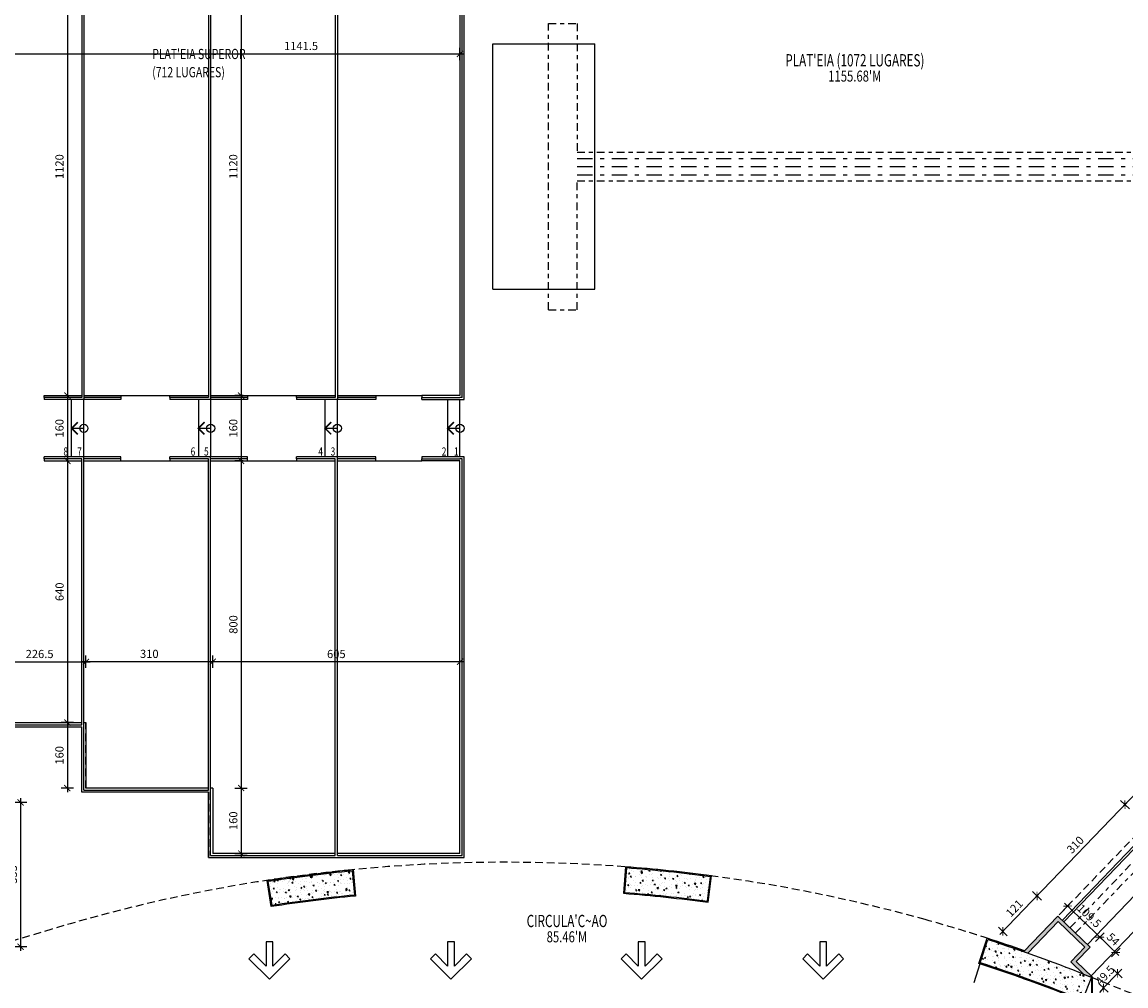
# Model space of a CAD drawing. Units: centimetres. Extents: x -228 to 101, y -84 to 53.
# Drawn here: x 15 to 42, y -49 to -26 of the extents above; entities that cross this region are included whole.
import ezdxf
from ezdxf.enums import TextEntityAlignment as Align

# ---------------------------------------------------------------- set-up
doc = ezdxf.new("R2010")
doc.units = ezdxf.units.CM
doc.header["$LTSCALE"] = 0.75
doc.header["$MEASUREMENT"] = 0
doc.header["$PDMODE"] = 2
for name, pattern in [('DASHDOT', [1, 0.5, -0.25, 0, -0.25]), ('DASHDOT2', [0.5, 0.25, -0.125, 0, -0.125]), ('HIDDEN', [0.375, 0.25, -0.125])]:
    doc.linetypes.add(name, pattern=pattern)
doc.layers.get('0').update_dxf_attribs({"color": 120, "linetype": 'CONTINUOUS'})
doc.layers.get('DEFPOINTS').update_dxf_attribs({"linetype": 'CONTINUOUS'})
for name, color, linetype in [('ACOT', 7, 'CONTINUOUS'), ('ACOT - OBRA', 1, 'CONTINUOUS'), ('AESCDEG', 9, 'CONTINUOUS'), ('AESCSET', 4, 'CONTINUOUS'), ('AESQGUA', 5, 'CONTINUOUS'), ('AHACCONCR', 7, 'CONTINUOUS'), ('AHACGES', 254, 'CONTINUOUS'), ('AIARCDUTO-INF', 7, 'DASHDOT'), ('AMOBFIXO', 3, 'CONTINUOUS'), ('APARALV', 1, 'CONTINUOUS'), ('APARBAI', 2, 'CONTINUOUS'), ('APARCON', 6, 'CONTINUOUS'), ('APARGES', 11, 'CONTINUOUS'), ('APARREV', 4, 'CONTINUOUS'), ('APARREV-INF', 4, 'CONTINUOUS'), ('APISOJUNTA', 8, 'CONTINUOUS'), ('APISOPLAT0', 4, 'CONTINUOUS'), ('APROJINF', 4, 'DASHDOT2'), ('APROJPARCURV', 4, 'HIDDEN'), ('APROJSUP', 7, 'HIDDEN'), ('APROSUP', 7, 'HIDDEN'), ('ASIMACE', 3, 'CONTINUOUS'), ('ASIMSET', 4, 'CONTINUOUS'), ('ATEXARE', 7, 'CONTINUOUS'), ('ATEXCOM', 2, 'CONTINUOUS'), ('ATEXESC', 7, 'CONTINUOUS'), ('ATEXNCOMP', 3, 'CONTINUOUS'), ('ATEXT', 2, 'CONTINUOUS')]:
    doc.layers.add(name, color=color, linetype=linetype)
doc.styles.add('GEOCAD', font='geocad.shx', dxfattribs={"width": 0.75, "bigfont": '1alf.shx'})
doc.dimstyles.new('DIM-cm100', dxfattribs={"dimtxt": 0.2, "dimasz": 0.15, "dimexe": 0.15, "dimexo": 0.1, "dimgap": 0.09, "dimtad": 1, "dimdec": 1, "dimlfac": 100, "dimrnd": 0.5, "dimzin": 12, "dimdsep": 46, "dimtxsty": 'GEOCAD', "dimblk1": 'ARCHTICK', "dimblk2": 'ARCHTICK', "dimsah": 1, "dimcen": 0.09, "dimdle": 0.1, "dimclrd": 4, "dimclre": 4, "dimclrt": 256, "dimadec": 0, "dimazin": 3, "dimtfac": 1, "dimtdec": 1, "dimtix": 1, "dimtmove": 2, "dimatfit": 2, "dimldrblk": 'ARCHTICK', "dimfxl": 0, "dimtolj": 1, "dimtzin": 12, "dimarcsym": 0})
doc.dimstyles.new('DIM-cm100_OBRA', dxfattribs={"dimtxt": 0.2, "dimasz": 0.15, "dimexe": 0.15, "dimexo": 0.1, "dimgap": 0.09, "dimtad": 1, "dimdec": 1, "dimlfac": 100, "dimrnd": 0.5, "dimzin": 12, "dimdsep": 46, "dimtxsty": 'GEOCAD', "dimblk1": 'ARCHTICK', "dimblk2": 'ARCHTICK', "dimsah": 1, "dimcen": 0.09, "dimdle": 0.1, "dimclrd": 2, "dimclre": 2, "dimclrt": 2, "dimadec": 0, "dimazin": 3, "dimtfac": 1, "dimtdec": 1, "dimtix": 1, "dimtmove": 2, "dimatfit": 2, "dimldrblk": 'ARCHTICK', "dimfxl": 0, "dimtolj": 1, "dimtzin": 12, "dimarcsym": 0})
pattern_1 = [(140, (7.9875, -13.91552), (0.0251009, 0.2869041), [0.03, -0.33]), (85, (7.9875, -13.91552), (-0.3008769, -0.0555005), [0.024, -0.264]), (190.4514, (7.9896, -13.8916), (-0.2757758, 0.2314038), [0.025496, -0.2804568]), (136.1842, (7.9075, -13.91552), (0.0662076, 0.4268964), [0.045, -0.495]), (186.6356, (7.913, -13.87994), (-0.389647, 0.373865), [0.038244, -0.4206852]), (81.1842, (7.9075, -13.9155), (-0.3896474, 0.3738648), [0.036, -0.396]), (111, (7.9275, -13.87552), (0.1610476, 0.2387628), [0.03, -0.33]), (56, (7.9275, -13.87552), (-0.29006, 0.0973261), [0.024, -0.264]), (161.4514, (7.94092, -13.85562), (-0.1290122, 0.336089), [0.025496, -0.2804568]), (127.5, (7.9875, -13.91552), (-0.13315754, 0.00486394), [0, -0.2608, 0, -0.268, 0, -0.265]), (97.5, (7.9875, -13.91552), (-0.1577647, 0.1052278), [0, -0.1528, 0, -0.2548, 0, -0.101]), (57.5, (7.9875, -14.00472), (0.00902195, 0.21352897), [0, -0.1, 0, -0.312, 0, -0.414]), (47.5, (7.9875, -14.04472), (-0.040042, 0.2332745), [0, -0.13, 0, -0.2072, 0, -0.294])]

# ---------------------------------------------------------------- blocks, each defined once
blk = doc.blocks.new('nomecom3')
at = {"layer": 'ATEXARE', "style": 'GEOCAD', "width": 0.75}
blk.add_attdef('(AREA)', text='', height=0.0018, dxfattribs=at).set_placement((-0.00002, -0.00248), align=Align.CENTER)
at = {"layer": 'ATEXARE', "style": 'GEOCAD', "width": 0.75, "flags": 1}
blk.add_attdef('TIPO', text='', height=0.001, dxfattribs=at).set_placement((-0.00002, -0.00456), align=Align.CENTER)
at = {"layer": 'ATEXARE', "style": 'GEOCAD', "flags": 1}
blk.add_attdef('HANDLE', text='', height=0.001, dxfattribs=at).set_placement((-0.00002, -0.00612), align=Align.CENTER)
at = {"layer": 'ATEXCOM', "style": 'GEOCAD', "width": 0.7}
blk.add_attdef('%%UNOME', text='', height=0.002, dxfattribs=at).set_placement((0, 0), align=Align.CENTER)
at = {"layer": 'ATEXNCOMP', "style": 'GEOCAD', "width": 0.75, "flags": 1}
blk.add_attdef('NUMERO', text='', height=0.002, dxfattribs=at).set_placement((-0.00002, -0.00298), align=Align.CENTER)
blk = doc.blocks.new('Simb54')
at = {"const_width": 0.0004}
blk.add_lwpolyline([(-0.0015, -0.0015), (0, 0), (-0.0015, 0.0015)], dxfattribs=at)
blk = doc.blocks.new('SIM53')
blk.add_circle((0, 0), 0.001)
blk = doc.blocks.new('_ARCHTICK')
at = {"color": 0, "linetype": 'ByBlock', "const_width": 0.15}
blk.add_lwpolyline([(-0.5, -0.5), (0.5, 0.5)], dxfattribs=at)
blk = doc.blocks.new('*D194')
at = {"layer": 'ACOT', "color": 4, "lineweight": -2}
for p, q in [((44.894, -42.221), (42.347, -44.867)), ((44.933, -42.397), (44.717, -42.189)), ((42.524, -44.899), (42.308, -44.691))]:
    blk.add_line(p, q, dxfattribs=at)
at = {"layer": 'DEFPOINTS', "color": 0}
for p in [(45.56, -43.001), (42.416, -44.795), (42.928, -45.288)]:
    blk.add_point(p, dxfattribs=at)
at = {"layer": 'ACOT', "color": 4, "lineweight": -2, "xscale": 0.15, "yscale": 0.15, "zscale": 0.15}
for p, rotation in [((44.825, -42.293), 46.08341345215175), ((42.416, -44.795), 226.0834134521517)]:
    blk.add_blockref('_ARCHTICK', p, dxfattribs=dict(at, rotation=rotation))
at = {"layer": 'ACOT', "insert": (43.48, -43.408), "char_height": 0.2, "attachment_point": 5, "rotation": 46.0834, "style": 'GEOCAD'}
blk.add_mtext('\\A1;347.5', dxfattribs=at)
blk = doc.blocks.new('*D195')
at = {"layer": 'ACOT', "color": 4, "lineweight": -2}
for p, q in [((42.485, -44.723), (40.197, -47.1)), ((42.524, -44.899), (42.308, -44.691)), ((40.374, -47.132), (40.158, -46.924))]:
    blk.add_line(p, q, dxfattribs=at)
at = {"layer": 'DEFPOINTS', "color": 0}
for p in [(42.928, -45.288), (40.266, -47.028), (40.778, -47.521)]:
    blk.add_point(p, dxfattribs=at)
at = {"layer": 'ACOT', "color": 4, "lineweight": -2, "xscale": 0.15, "yscale": 0.15, "zscale": 0.15}
for p, rotation in [((42.416, -44.795), 46.08341345215175), ((40.266, -47.028), 226.0834134521517)]:
    blk.add_blockref('_ARCHTICK', p, dxfattribs=dict(at, rotation=rotation))
at = {"layer": 'ACOT', "insert": (41.202, -45.778), "char_height": 0.2, "attachment_point": 5, "rotation": 46.0834, "style": 'GEOCAD'}
blk.add_mtext('\\A1;310', dxfattribs=at)
blk = doc.blocks.new('*D200')
at = {"layer": 'ACOT', "color": 4, "lineweight": -2}
for p, q in [((40.908, -47.385), (41.117, -47.169)), ((40.94, -47.208), (41.873, -48.106)), ((41.697, -48.145), (41.905, -47.929))]:
    blk.add_line(p, q, dxfattribs=at)
at = {"layer": 'DEFPOINTS', "color": 0}
for p in [(40.778, -47.521), (41.801, -48.037), (41.567, -48.28)]:
    blk.add_point(p, dxfattribs=at)
at = {"layer": 'ACOT', "color": 4, "lineweight": -2, "xscale": 0.15, "yscale": 0.15, "zscale": 0.15}
for p, rotation in [((41.013, -47.277), 136.0814755613195), ((41.801, -48.037), 316.0814755613195)]:
    blk.add_blockref('_ARCHTICK', p, dxfattribs=dict(at, rotation=rotation))
at = {"layer": 'ACOT', "insert": (41.541, -47.518), "char_height": 0.2, "attachment_point": 5, "rotation": 316.0815, "style": 'GEOCAD'}
blk.add_mtext('\\A1;109.5', dxfattribs=at)
blk = doc.blocks.new('*D481')
at = {"layer": 'ACOT - OBRA', "color": 2, "lineweight": -2}
for p, q in [((40.335, -46.956), (39.358, -47.97)), ((40.374, -47.132), (40.158, -46.924)), ((39.536, -48.002), (39.32, -47.794))]:
    blk.add_line(p, q, dxfattribs=at)
at = {"layer": 'DEFPOINTS', "color": 0}
for p in [(40.778, -47.521), (39.428, -47.898), (39.94, -48.391)]:
    blk.add_point(p, dxfattribs=at)
at = {"layer": 'ACOT - OBRA', "color": 2, "lineweight": -2, "xscale": 0.15, "yscale": 0.15, "zscale": 0.15}
for p, rotation in [((40.266, -47.028), 46.08341345215175), ((39.428, -47.898), 226.0834134521517)]:
    blk.add_blockref('_ARCHTICK', p, dxfattribs=dict(at, rotation=rotation))
at = {"layer": 'ACOT - OBRA', "color": 2, "insert": (39.71, -47.331), "char_height": 0.2, "attachment_point": 5, "rotation": 46.0834, "style": 'GEOCAD'}
blk.add_mtext('\\A1;121', dxfattribs=at)
blk = doc.blocks.new('*D482')
at = {"layer": 'ACOT - OBRA', "color": 2, "lineweight": -2}
for p, q in [((41.697, -48.145), (41.905, -47.929)), ((41.729, -47.967), (42.264, -48.482)), ((42.088, -48.521), (42.296, -48.305))]:
    blk.add_line(p, q, dxfattribs=at)
at = {"layer": 'DEFPOINTS', "color": 0}
for p in [(41.567, -48.28), (42.192, -48.413), (41.615, -49.012)]:
    blk.add_point(p, dxfattribs=at)
at = {"layer": 'ACOT - OBRA', "color": 2, "lineweight": -2, "xscale": 0.15, "yscale": 0.15, "zscale": 0.15}
for p, rotation in [((41.801, -48.037), 136.0814755613194), ((42.192, -48.413), 316.0814755613194)]:
    blk.add_blockref('_ARCHTICK', p, dxfattribs=dict(at, rotation=rotation))
at = {"layer": 'ACOT - OBRA', "color": 2, "insert": (42.128, -48.088), "char_height": 0.2, "attachment_point": 5, "rotation": 316.0815, "style": 'GEOCAD'}
blk.add_mtext('\\A1;54', dxfattribs=at)
blk = doc.blocks.new('*D483')
at = {"layer": 'ACOT - OBRA', "color": 2, "lineweight": -2}
for p, q in [((42.128, -48.821), (42.344, -49.029)), ((42.236, -48.925), (42.34, -48.817)), ((41.894, -49.28), (42.236, -48.925)), ((41.786, -49.176), (42.002, -49.384)), ((41.894, -49.28), (41.79, -49.388))]:
    blk.add_line(p, q, dxfattribs=at)
at = {"layer": 'DEFPOINTS', "color": 0}
for p in [(41.567, -48.28), (41.225, -48.636), (42.236, -48.925)]:
    blk.add_point(p, dxfattribs=at)
at = {"layer": 'ACOT - OBRA', "color": 2, "lineweight": -2, "xscale": 0.15, "yscale": 0.15, "zscale": 0.15}
for p, rotation in [((42.236, -48.925), 226.0834134521555), ((41.894, -49.28), 46.08341345215545)]:
    blk.add_blockref('_ARCHTICK', p, dxfattribs=dict(at, rotation=rotation))
at = {"layer": 'ACOT - OBRA', "color": 2, "insert": (41.928, -48.971), "char_height": 0.2, "attachment_point": 5, "rotation": 46.0834, "style": 'GEOCAD'}
blk.add_mtext('\\A1;49.5', dxfattribs=at)
blk = doc.blocks.new('*D488')
at = {"layer": 'ACOT - OBRA', "color": 2, "lineweight": -2}
for p, q in [((15.251, -44.739), (15.551, -44.739)), ((15.401, -44.639), (15.401, -48.369)), ((15.251, -48.269), (15.551, -48.269))]:
    blk.add_line(p, q, dxfattribs=at)
at = {"layer": 'DEFPOINTS', "color": 0}
for p in [(14.735, -44.739), (14.75, -48.269), (15.401, -48.269)]:
    blk.add_point(p, dxfattribs=at)
at = {"layer": 'ACOT - OBRA', "color": 2, "lineweight": -2, "xscale": 0.15, "yscale": 0.15, "zscale": 0.15}
for p, rotation in [((15.401, -44.739), 90), ((15.401, -48.269), 270)]:
    blk.add_blockref('_ARCHTICK', p, dxfattribs=dict(at, rotation=rotation))
at = {"layer": 'ACOT - OBRA', "color": 2, "insert": (15.211, -46.504), "char_height": 0.2, "attachment_point": 5, "rotation": 90, "style": 'GEOCAD'}
blk.add_mtext('\\A1;353', dxfattribs=at)
blk = doc.blocks.new('SIM34')
blk.add_lwpolyline([(-0.00917, 0.00083), (-0.00319, 0.00083), (-0.00618, 0.00382), (-0.005, 0.005), (0, 0), (-0.005, -0.005), (-0.00618, -0.00382), (-0.00319, -0.00083), (-0.00917, -0.00083)], close=True)
blk = doc.blocks.new('*D942')
at = {"layer": 'ACOT - OBRA', "color": 2, "lineweight": -2}
for p, q in [((38.868, -49.849), (38.868, -50.149)), ((41.375, -49.849), (41.375, -50.149)), ((38.768, -49.999), (41.475, -49.999))]:
    blk.add_line(p, q, dxfattribs=at)
at = {"layer": 'DEFPOINTS', "color": 0}
for p in [(38.868, -48.689), (41.375, -49.574), (41.375, -49.999)]:
    blk.add_point(p, dxfattribs=at)
at = {"layer": 'ACOT - OBRA', "color": 2, "lineweight": -2, "xscale": 0.15, "yscale": 0.15, "zscale": 0.15, "rotation": 180}
blk.add_blockref('_ARCHTICK', (38.868, -49.999), dxfattribs=at)
at = {"layer": 'ACOT - OBRA', "color": 2, "lineweight": -2, "xscale": 0.15, "yscale": 0.15, "zscale": 0.15}
blk.add_blockref('_ARCHTICK', (41.375, -49.999), dxfattribs=at)
at = {"layer": 'ACOT - OBRA', "color": 2, "insert": (40.121, -49.809), "char_height": 0.2, "attachment_point": 5, "style": 'GEOCAD'}
blk.add_mtext('\\A1;250.5', dxfattribs=at)
blk = doc.blocks.new('*D1061')
at = {"layer": 'ACOT - OBRA', "color": 2, "lineweight": -2}
for p, q in [((16.545, -23.49), (16.545, -34.89)), ((16.395, -23.59), (16.695, -23.59)), ((16.395, -34.79), (16.695, -34.79))]:
    blk.add_line(p, q, dxfattribs=at)
at = {"layer": 'DEFPOINTS', "color": 0}
for p in [(15.978, -23.59), (15.978, -34.79), (16.545, -34.79)]:
    blk.add_point(p, dxfattribs=at)
at = {"layer": 'ACOT - OBRA', "color": 2, "lineweight": -2, "xscale": 0.15, "yscale": 0.15, "zscale": 0.15}
for p, rotation in [((16.545, -23.59), 90), ((16.545, -34.79), 270)]:
    blk.add_blockref('_ARCHTICK', p, dxfattribs=dict(at, rotation=rotation))
at = {"layer": 'ACOT - OBRA', "color": 2, "insert": (16.352, -29.19), "char_height": 0.2, "attachment_point": 5, "rotation": 90, "style": 'GEOCAD'}
blk.add_mtext('\\A1;1120', dxfattribs=at)
blk = doc.blocks.new('*D1062')
at = {"layer": 'ACOT - OBRA', "color": 2, "lineweight": -2}
for p, q in [((16.395, -34.79), (16.695, -34.79)), ((16.545, -34.69), (16.545, -36.49)), ((16.395, -36.39), (16.695, -36.39))]:
    blk.add_line(p, q, dxfattribs=at)
at = {"layer": 'DEFPOINTS', "color": 0}
for p in [(15.978, -34.79), (15.978, -36.39), (16.545, -36.39)]:
    blk.add_point(p, dxfattribs=at)
at = {"layer": 'ACOT - OBRA', "color": 2, "lineweight": -2, "xscale": 0.15, "yscale": 0.15, "zscale": 0.15}
for p, rotation in [((16.545, -34.79), 90), ((16.545, -36.39), 270)]:
    blk.add_blockref('_ARCHTICK', p, dxfattribs=dict(at, rotation=rotation))
at = {"layer": 'ACOT - OBRA', "color": 2, "insert": (16.352, -35.59), "char_height": 0.2, "attachment_point": 5, "rotation": 90, "style": 'GEOCAD'}
blk.add_mtext('\\A1;160', dxfattribs=at)
blk = doc.blocks.new('*D1063')
at = {"layer": 'ACOT - OBRA', "color": 2, "lineweight": -2}
for p, q in [((16.395, -36.39), (16.695, -36.39)), ((16.545, -36.29), (16.545, -42.89)), ((16.695, -42.79), (16.395, -42.79))]:
    blk.add_line(p, q, dxfattribs=at)
at = {"layer": 'DEFPOINTS', "color": 0}
for p in [(15.978, -36.39), (16.545, -42.79), (17, -42.79)]:
    blk.add_point(p, dxfattribs=at)
at = {"layer": 'ACOT - OBRA', "color": 2, "lineweight": -2, "xscale": 0.15, "yscale": 0.15, "zscale": 0.15}
for p, rotation in [((16.545, -36.39), 90), ((16.545, -42.79), 270)]:
    blk.add_blockref('_ARCHTICK', p, dxfattribs=dict(at, rotation=rotation))
at = {"layer": 'ACOT - OBRA', "color": 2, "insert": (16.355, -39.59), "char_height": 0.2, "attachment_point": 5, "rotation": 90, "style": 'GEOCAD'}
blk.add_mtext('\\A1;640', dxfattribs=at)
blk = doc.blocks.new('*D1064')
at = {"layer": 'ACOT - OBRA', "color": 2, "lineweight": -2}
for p, q in [((16.695, -42.79), (16.395, -42.79)), ((16.545, -42.69), (16.545, -44.49)), ((16.695, -44.39), (16.395, -44.39))]:
    blk.add_line(p, q, dxfattribs=at)
at = {"layer": 'DEFPOINTS', "color": 0}
for p in [(17, -42.79), (16.545, -44.39), (17, -44.39)]:
    blk.add_point(p, dxfattribs=at)
at = {"layer": 'ACOT - OBRA', "color": 2, "lineweight": -2, "xscale": 0.15, "yscale": 0.15, "zscale": 0.15}
for p, rotation in [((16.545, -42.79), 90), ((16.545, -44.39), 270)]:
    blk.add_blockref('_ARCHTICK', p, dxfattribs=dict(at, rotation=rotation))
at = {"layer": 'ACOT - OBRA', "color": 2, "insert": (16.352, -43.59), "char_height": 0.2, "attachment_point": 5, "rotation": 90, "style": 'GEOCAD'}
blk.add_mtext('\\A1;160', dxfattribs=at)
blk = doc.blocks.new('*D1067')
at = {"layer": 'ACOT - OBRA', "color": 4, "lineweight": -2}
for p, q in [((20.796, -23.49), (20.796, -34.89)), ((20.85, -23.59), (20.646, -23.59)), ((20.85, -34.79), (20.646, -34.79))]:
    blk.add_line(p, q, dxfattribs=at)
at = {"layer": 'DEFPOINTS', "color": 0}
for p in [(20.95, -23.59), (20.796, -34.79), (20.95, -34.79)]:
    blk.add_point(p, dxfattribs=at)
at = {"layer": 'ACOT - OBRA', "color": 4, "lineweight": -2, "xscale": 0.15, "yscale": 0.15, "zscale": 0.15}
for p, rotation in [((20.796, -23.59), 90), ((20.796, -34.79), 270)]:
    blk.add_blockref('_ARCHTICK', p, dxfattribs=dict(at, rotation=rotation))
at = {"layer": 'ACOT - OBRA', "insert": (20.604, -29.19), "char_height": 0.2, "attachment_point": 5, "rotation": 90, "style": 'GEOCAD'}
blk.add_mtext('\\A1;1120', dxfattribs=at)
blk = doc.blocks.new('*D1068')
at = {"layer": 'ACOT - OBRA', "color": 2, "lineweight": -2}
for p, q in [((20.85, -34.79), (20.646, -34.79)), ((20.796, -34.69), (20.796, -36.49)), ((20.85, -36.39), (20.646, -36.39))]:
    blk.add_line(p, q, dxfattribs=at)
at = {"layer": 'DEFPOINTS', "color": 0}
for p in [(20.95, -34.79), (20.796, -36.39), (20.95, -36.39)]:
    blk.add_point(p, dxfattribs=at)
at = {"layer": 'ACOT - OBRA', "color": 2, "lineweight": -2, "xscale": 0.15, "yscale": 0.15, "zscale": 0.15}
for p, rotation in [((20.796, -34.79), 90), ((20.796, -36.39), 270)]:
    blk.add_blockref('_ARCHTICK', p, dxfattribs=dict(at, rotation=rotation))
at = {"layer": 'ACOT - OBRA', "color": 2, "insert": (20.604, -35.59), "char_height": 0.2, "attachment_point": 5, "rotation": 90, "style": 'GEOCAD'}
blk.add_mtext('\\A1;160', dxfattribs=at)
blk = doc.blocks.new('*D1069')
at = {"layer": 'ACOT - OBRA', "color": 2, "lineweight": -2}
for p, q in [((20.85, -36.39), (20.646, -36.39)), ((20.796, -36.29), (20.796, -44.49)), ((20.646, -44.39), (20.946, -44.39))]:
    blk.add_line(p, q, dxfattribs=at)
at = {"layer": 'DEFPOINTS', "color": 0}
for p in [(20.95, -36.39), (20.1, -44.39), (20.796, -44.39)]:
    blk.add_point(p, dxfattribs=at)
at = {"layer": 'ACOT - OBRA', "color": 2, "lineweight": -2, "xscale": 0.15, "yscale": 0.15, "zscale": 0.15}
for p, rotation in [((20.796, -36.39), 90), ((20.796, -44.39), 270)]:
    blk.add_blockref('_ARCHTICK', p, dxfattribs=dict(at, rotation=rotation))
at = {"layer": 'ACOT - OBRA', "color": 2, "insert": (20.606, -40.39), "char_height": 0.2, "attachment_point": 5, "rotation": 90, "style": 'GEOCAD'}
blk.add_mtext('\\A1;800', dxfattribs=at)
blk = doc.blocks.new('*D1070')
at = {"layer": 'ACOT - OBRA', "color": 2, "lineweight": -2}
for p, q in [((20.646, -44.39), (20.946, -44.39)), ((20.796, -44.29), (20.796, -46.09)), ((20.646, -45.99), (20.946, -45.99))]:
    blk.add_line(p, q, dxfattribs=at)
at = {"layer": 'DEFPOINTS', "color": 0}
for p in [(20.1, -44.39), (20.1, -45.99), (20.796, -45.99)]:
    blk.add_point(p, dxfattribs=at)
at = {"layer": 'ACOT - OBRA', "color": 2, "lineweight": -2, "xscale": 0.15, "yscale": 0.15, "zscale": 0.15}
for p, rotation in [((20.796, -44.39), 90), ((20.796, -45.99), 270)]:
    blk.add_blockref('_ARCHTICK', p, dxfattribs=dict(at, rotation=rotation))
at = {"layer": 'ACOT - OBRA', "color": 2, "insert": (20.604, -45.19), "char_height": 0.2, "attachment_point": 5, "rotation": 90, "style": 'GEOCAD'}
blk.add_mtext('\\A1;160', dxfattribs=at)
blk = doc.blocks.new('*D1071')
at = {"layer": 'ACOT - OBRA', "color": 2, "lineweight": -2}
for p, q in [((26.25, -41.301), (20, -41.301)), ((20.1, -41.451), (20.1, -41.151)), ((26.15, -41.451), (26.15, -41.151))]:
    blk.add_line(p, q, dxfattribs=at)
at = {"layer": 'DEFPOINTS', "color": 0}
for p in [(20.1, -41.301), (20.1, -45.99), (26.15, -45.99)]:
    blk.add_point(p, dxfattribs=at)
at = {"layer": 'ACOT - OBRA', "color": 2, "lineweight": -2, "xscale": 0.15, "yscale": 0.15, "zscale": 0.15, "rotation": 180}
blk.add_blockref('_ARCHTICK', (20.1, -41.301), dxfattribs=at)
at = {"layer": 'ACOT - OBRA', "color": 2, "lineweight": -2, "xscale": 0.15, "yscale": 0.15, "zscale": 0.15}
blk.add_blockref('_ARCHTICK', (26.15, -41.301), dxfattribs=at)
at = {"layer": 'ACOT - OBRA', "color": 2, "insert": (23.125, -41.111), "char_height": 0.2, "attachment_point": 5, "style": 'GEOCAD'}
blk.add_mtext('\\A1;605', dxfattribs=at)
blk = doc.blocks.new('*D1072')
at = {"layer": 'ACOT - OBRA', "color": 2, "lineweight": -2}
for p, q in [((20.2, -41.301), (16.9, -41.301)), ((17, -41.451), (17, -41.151)), ((20.1, -41.451), (20.1, -41.151))]:
    blk.add_line(p, q, dxfattribs=at)
at = {"layer": 'DEFPOINTS', "color": 0}
for p in [(17, -41.301), (17, -44.39), (20.1, -44.39)]:
    blk.add_point(p, dxfattribs=at)
at = {"layer": 'ACOT - OBRA', "color": 2, "lineweight": -2, "xscale": 0.15, "yscale": 0.15, "zscale": 0.15, "rotation": 180}
blk.add_blockref('_ARCHTICK', (17, -41.301), dxfattribs=at)
at = {"layer": 'ACOT - OBRA', "color": 2, "lineweight": -2, "xscale": 0.15, "yscale": 0.15, "zscale": 0.15}
blk.add_blockref('_ARCHTICK', (20.1, -41.301), dxfattribs=at)
at = {"layer": 'ACOT - OBRA', "color": 2, "insert": (18.55, -41.108), "char_height": 0.2, "attachment_point": 5, "style": 'GEOCAD'}
blk.add_mtext('\\A1;310', dxfattribs=at)
blk = doc.blocks.new('*D1073')
at = {"layer": 'ACOT - OBRA', "color": 2, "lineweight": -2}
for p, q in [((14.635, -41.301), (17.1, -41.301)), ((14.735, -41.451), (14.735, -41.151)), ((17, -41.451), (17, -41.151))]:
    blk.add_line(p, q, dxfattribs=at)
at = {"layer": 'DEFPOINTS', "color": 0}
for p in [(17, -41.301), (17, -42.79), (14.735, -42.979)]:
    blk.add_point(p, dxfattribs=at)
at = {"layer": 'ACOT - OBRA', "color": 2, "lineweight": -2, "xscale": 0.15, "yscale": 0.15, "zscale": 0.15, "rotation": 180}
blk.add_blockref('_ARCHTICK', (14.735, -41.301), dxfattribs=at)
at = {"layer": 'ACOT - OBRA', "color": 2, "lineweight": -2, "xscale": 0.15, "yscale": 0.15, "zscale": 0.15}
blk.add_blockref('_ARCHTICK', (17, -41.301), dxfattribs=at)
at = {"layer": 'ACOT - OBRA', "color": 2, "insert": (15.867, -41.111), "char_height": 0.2, "attachment_point": 5, "style": 'GEOCAD'}
blk.add_mtext('\\A1;226.5', dxfattribs=at)
blk = doc.blocks.new('*D1075')
at = {"layer": 'ACOT - OBRA', "color": 2, "lineweight": -2}
for p, q in [((14.635, -26.433), (26.25, -26.433)), ((14.735, -26.583), (14.735, -26.283)), ((26.15, -26.583), (26.15, -26.283))]:
    blk.add_line(p, q, dxfattribs=at)
at = {"layer": 'DEFPOINTS', "color": 0}
for p in [(26.15, -26.433), (26.15, -27.106), (14.735, -27.32)]:
    blk.add_point(p, dxfattribs=at)
at = {"layer": 'ACOT - OBRA', "color": 2, "lineweight": -2, "xscale": 0.15, "yscale": 0.15, "zscale": 0.15, "rotation": 180}
blk.add_blockref('_ARCHTICK', (14.735, -26.433), dxfattribs=at)
at = {"layer": 'ACOT - OBRA', "color": 2, "lineweight": -2, "xscale": 0.15, "yscale": 0.15, "zscale": 0.15}
blk.add_blockref('_ARCHTICK', (26.15, -26.433), dxfattribs=at)
at = {"layer": 'ACOT - OBRA', "color": 2, "insert": (22.262, -26.24), "char_height": 0.2, "attachment_point": 5, "style": 'GEOCAD'}
blk.add_mtext('\\A1;1141.5', dxfattribs=at)

msp = doc.modelspace()

# ---------------------------------------------------------------- hatches: boundary and pattern name
at = {"layer": 'AHACCONCR'}
h = msp.add_hatch(dxfattribs=at)
h.set_pattern_fill('AR-CONC', color=256, scale=0.04, angle=450, style=0)
h.set_pattern_definition(pattern_1)
edge = h.paths.add_edge_path()
edge.add_line((23.5161, -46.4112), (23.5679, -47.009))
edge.add_arc((27.2658, -84.6424), 37.8147, 455.61188, 458.69078)
edge.add_line((21.5519, -47.2619), (21.4612, -46.6688))
edge.add_arc((27.2749, -84.7154), 38.4882, 455.60448, 458.68788, ccw=False)
h = msp.add_hatch(dxfattribs=at)
h.set_pattern_fill('AR-CONC', color=256, scale=0.04, angle=450, style=0)
h.set_pattern_definition(pattern_1)
edge = h.paths.add_edge_path()
edge.add_line((30.2204, -46.3438), (30.1757, -46.9421))
edge.add_arc((27.2515, -84.5286), 37.7, 442.45722, 445.55146, ccw=False)
edge.add_line((32.2003, -47.1548), (32.2759, -46.5596))
edge.add_arc((27.2515, -84.5286), 38.3, 442.46186, 445.55419)
h = msp.add_hatch(dxfattribs=at)
h.set_pattern_fill('AR-CONC', color=256, scale=0.04, angle=450, style=0)
h.set_pattern_definition(pattern_1)
h.paths.add_polyline_path([(37.395, -52.445), (37.115, -52.445), (37.115, -52.795), (37.395, -52.795)])
h.paths.add_polyline_path([(37.395, -49.42), (37.115, -49.42), (37.115, -49.77), (37.395, -49.77)])
edge = h.paths.add_edge_path()
edge.add_arc((27.2515, -84.5286), 38.3, 427.99793, 432.04179, ccw=False)
edge.add_line((41.6002, -49.0179), (41.375, -49.5741))
edge.add_arc((27.2515, -84.5286), 37.7, 427.99867, 432.0418)
edge.add_line((38.8753, -48.6652), (39.0603, -48.0945))
at = {"layer": 'AHACGES'}
msp.add_hatch(color=256, dxfattribs=at).paths.add_polyline_path([(41.5667, -48.2804), (40.7778, -47.5208), (39.9396, -48.3913, -0.0006814), (40.0381, -48.426), (40.7804, -47.6551), (41.4323, -48.283), (41.0904, -48.6381), (41.4026, -48.9387, -0.0013896), (41.6002, -49.0179), (41.6152, -49.0116), (41.2247, -48.6355)])

# ---------------------------------------------------------------- linework, layer by layer
at = {"layer": 'AESCDEG'}
for p, q in [((22.85, -36.29), (22.85, -34.89)), ((23.15, -36.29), (23.15, -34.89)), ((26.15, -40.374), (26.15, -39.59))]:
    msp.add_line(p, q, dxfattribs=at)
at = {"layer": 'AESCSET'}
for p, q in [((16.65, -35.59), (16.95, -35.59)), ((19.75, -35.59), (20.05, -35.59)), ((22.85, -35.59), (23.15, -35.59)), ((25.85, -35.59), (26.15, -35.59))]:
    msp.add_line(p, q, dxfattribs=at)
at = {"layer": 'AESQGUA'}
for p, q in [((16.95, -23.49), (16.95, -34.89)), ((20.05, -23.49), (20.05, -34.89)), ((23.15, -23.49), (23.15, -34.89)), ((26.25, -34.89), (26.25, -23.49)), ((16.9, -23.54), (16.9, -34.84)), ((20, -23.54), (20, -34.84)), ((23.1, -23.54), (23.1, -34.84)), ((26.2, -34.84), (26.2, -23.54)), ((26.95, -32.19), (26.95, -26.19)), ((26.95, -26.19), (29.45, -26.19)), ((29.45, -32.19), (29.45, -26.19)), ((26.95, -32.19), (29.45, -32.19)), ((26.95, -32.19), (29.45, -32.19)), ((15.9775, -34.84), (15.9775, -34.89)), ((16.9, -34.84), (15.9775, -34.84)), ((17.85, -34.89), (15.9775, -34.89)), ((17.85, -34.84), (16.95, -34.84)), ((17.85, -34.84), (17.85, -34.89)), ((19.05, -34.84), (19.05, -34.89)), ((20, -34.84), (19.05, -34.84)), ((20.95, -34.89), (19.05, -34.89)), ((20.95, -34.84), (20.05, -34.84)), ((20.95, -34.84), (20.95, -34.89)), ((22.15, -34.84), (22.15, -34.89)), ((23.1, -34.84), (22.15, -34.84)), ((24.0875, -34.89), (22.15, -34.89)), ((24.0875, -34.84), (23.15, -34.84)), ((24.0875, -34.84), (24.0875, -34.89)), ((25.2125, -34.84), (26.15, -34.84)), ((25.2125, -34.89), (25.2125, -34.84)), ((25.2125, -34.89), (26.25, -34.89)), ((26.2, -34.84), (26.15, -34.84)), ((17.85, -36.29), (15.9775, -36.29)), ((15.9775, -36.34), (15.9775, -36.29)), ((16.9, -36.34), (15.9775, -36.34)), ((16.9, -42.84), (16.9, -36.34)), ((16.95, -42.84), (16.95, -36.29)), ((17.85, -36.34), (16.95, -36.34)), ((17.85, -36.34), (17.85, -36.29)), ((20.95, -36.29), (19.05, -36.29)), ((19.05, -36.34), (19.05, -36.29)), ((20, -36.34), (19.05, -36.34)), ((20, -44.44), (20, -36.34)), ((20.05, -44.4499), (20.05, -36.29)), ((20.95, -36.34), (20.05, -36.34)), ((20.95, -36.34), (20.95, -36.29)), ((24.0875, -36.29), (22.15, -36.29)), ((22.15, -36.34), (22.15, -36.29)), ((23.1, -36.34), (22.15, -36.34)), ((23.1, -46.04), (23.1, -36.34)), ((23.15, -46.04), (23.15, -36.29)), ((24.0875, -36.34), (23.15, -36.34)), ((24.0875, -36.34), (24.0875, -36.29)), ((25.2125, -36.29), (25.2125, -36.34)), ((25.2125, -36.34), (26.15, -36.34)), ((26.2, -36.34), (26.15, -36.34)), ((26.2, -46.04), (26.2, -36.34)), ((14.75, -42.84), (16.9, -42.84)), ((14.75, -42.89), (16.9, -42.89)), ((16.9, -44.49), (16.9, -42.89)), ((16.95, -44.44), (16.95, -42.84)), ((20, -44.49), (16.9, -44.49)), ((16.95, -44.44), (20, -44.44)), ((20, -46.09), (20, -44.49)), ((20.05, -46.04), (20.05, -44.44)), ((20.05, -46.04), (23.1, -46.04)), ((23.15, -46.04), (26.2, -46.04))]:
    msp.add_line(p, q, dxfattribs=at)
msp.add_lwpolyline([(20, -46.09), (26.25, -46.09), (26.25, -36.29), (25.2125, -36.29)], dxfattribs=at)
at = {"layer": 'AIARCDUTO-INF'}
for p, q in [((29.0122, -28.99), (60.545, -28.99)), ((29.0122, -29.19), (60.545, -29.19)), ((29.0122, -29.39), (60.545, -29.39))]:
    msp.add_line(p, q, dxfattribs=at)
at = {"layer": 'AMOBFIXO'}
for p, q in [((40.9219, -47.6595), (43.0693, -45.4238)), ((41.4988, -48.2137), (43.6463, -45.978)), ((41.5891, -48.9859), (44.3323, -46.1299))]:
    msp.add_line(p, q, dxfattribs=at)
at = {"layer": 'APARALV'}
msp.add_line((41.6002, -49.0179), (41.6002, -49.4341), dxfattribs=at)
at = {"layer": 'APARBAI'}
for p, q in [((26.15, -23.59), (26.15, -34.79)), ((15.9775, -34.84), (15.9775, -34.79)), ((15.9775, -34.79), (16.9, -34.79)), ((16.95, -34.79), (17.85, -34.79)), ((17.85, -34.79), (17.85, -34.84)), ((19.05, -34.84), (19.05, -34.79)), ((19.05, -34.79), (20, -34.79)), ((20.05, -34.79), (20.95, -34.79)), ((20.95, -34.79), (20.95, -34.84)), ((22.15, -34.84), (22.15, -34.79)), ((22.15, -34.79), (23.1, -34.79)), ((23.15, -34.79), (24.0875, -34.79)), ((24.0875, -34.79), (24.0875, -34.84)), ((26.15, -34.79), (25.2125, -34.79)), ((25.2125, -34.79), (25.2125, -34.84)), ((15.9775, -36.34), (15.9775, -36.39)), ((15.9775, -36.39), (16.9, -36.39)), ((16.95, -36.39), (17.85, -36.39)), ((17.85, -36.39), (17.85, -36.34)), ((19.05, -36.34), (19.05, -36.39)), ((19.05, -36.39), (20, -36.39)), ((20.05, -36.39), (20.95, -36.39)), ((20.95, -36.39), (20.95, -36.34)), ((22.15, -36.34), (22.15, -36.39)), ((22.15, -36.39), (23.1, -36.39)), ((23.15, -36.39), (24.0875, -36.39)), ((24.0875, -36.39), (24.0875, -36.34)), ((25.2125, -36.39), (25.2125, -36.34)), ((26.15, -36.39), (25.2125, -36.39)), ((14.75, -42.79), (16.9, -42.79)), ((16.95, -42.79), (17, -42.79)), ((17, -42.79), (17, -44.39)), ((20, -44.39), (17, -44.39)), ((20.1, -44.39), (20.05, -44.39)), ((20.1, -44.39), (20.1, -45.99)), ((23.1, -45.99), (20.1, -45.99)), ((26.15, -45.99), (23.15, -45.99))]:
    msp.add_line(p, q, dxfattribs=at)
msp.add_lwpolyline([(26.15, -45.99), (26.15, -36.39)], dxfattribs=at)
at = {"layer": 'APARCON'}
for points in [[(23.5161, -46.4112), (23.5679, -47.009, 0.013435), (21.5519, -47.2619), (21.4612, -46.6688, -0.0134547), (23.5161, -46.4112, -356.4130648)], [(30.2204, -46.3438), (30.1757, -46.9421, -0.013502), (32.2003, -47.1548), (32.2759, -46.5596, 0.0134937), (30.2204, -46.3438, 356.4130648)]]:
    msp.add_lwpolyline(points, format="xyb", dxfattribs=at)
msp.add_lwpolyline([(39.0603, -48.0945, -0.0176465), (41.6002, -49.0179), (41.375, -49.5741, 0.0176433), (38.8753, -48.6652)], format="xyb", close=True, dxfattribs=at)
at = {"layer": 'APARGES'}
for p, q in [((40.7778, -47.5208), (39.9396, -48.3913)), ((40.7778, -47.5208), (41.5667, -48.2804)), ((40.7804, -47.6551), (40.0381, -48.426)), ((40.7804, -47.6551), (41.4323, -48.283)), ((41.4323, -48.283), (41.0904, -48.6381)), ((41.5667, -48.2804), (41.2247, -48.6355)), ((41.4026, -48.9387), (41.0904, -48.6381)), ((41.6152, -49.0116), (41.2247, -48.6355)), ((41.6152, -49.0116), (41.6002, -49.0179)), ((41.6152, -49.0116), (41.6002, -49.0179))]:
    msp.add_line(p, q, dxfattribs=at)
at = {"layer": 'APARREV'}
for p, q in [((38.8438, -48.6813), (39.0442, -48.063)), ((41.6152, -49.0116), (41.6152, -49.4191))]:
    msp.add_line(p, q, dxfattribs=at)
for points in [[(23.5389, -46.3838), (23.595, -47.0314, 0.0137639), (21.531, -47.2904), (21.4327, -46.6479, -0.0137812)], [(30.1973, -46.3169), (30.1489, -46.9651, -0.0138342), (32.2219, -47.1829), (32.3039, -46.538, 0.0138195)]]:
    msp.add_lwpolyline(points, format="xyb", close=True, dxfattribs=at)
msp.add_lwpolyline([(40.01, -49.0796, 0.008178), (38.8438, -48.6813), (39.0442, -48.063, -0.0093531), (39.9568, -48.3735, -0.0073348)], format="xyb", dxfattribs=at)
for centre, radius, start, end in [((31.2029, -72.6092), 25.7682, 70.14044, 72.28396), ((27.2515, -84.5286), 37.675, 68.0319, 72.07982)]:
    msp.add_arc(centre, radius, start, end, dxfattribs=at)
at = {"layer": 'APARREV-INF', "color": 7, "linetype": 'HIDDEN'}
for p, q in [((17, -44.39), (17, -42.79)), ((20, -44.49), (20, -46.09)), ((20.1, -44.39), (20.1, -45.99))]:
    msp.add_line(p, q, dxfattribs=at)
at = {"layer": 'APISOJUNTA'}
for p, q in [((40.8859, -47.6249), (43.0361, -45.3918)), ((38.8676, -48.689), (38.7166, -49.155)), ((38.8676, -48.689), (38.7166, -49.155))]:
    msp.add_line(p, q, dxfattribs=at)
at = {"layer": 'APISOPLAT0'}
for p, q in [((17.85, -34.79), (19.05, -34.79)), ((20.95, -34.79), (22.15, -34.79)), ((24.0875, -34.79), (25.2125, -34.79)), ((16.65, -36.29), (16.65, -34.89)), ((16.95, -36.29), (16.95, -34.89)), ((19.75, -34.89), (19.75, -36.29)), ((20.05, -34.89), (20.05, -36.29)), ((25.85, -36.29), (25.85, -34.89)), ((26.15, -36.29), (26.15, -34.89)), ((17.85, -36.39), (19.05, -36.39)), ((20.95, -36.39), (22.15, -36.39)), ((24.0875, -36.39), (25.2125, -36.39))]:
    msp.add_line(p, q, dxfattribs=at)
at = {"layer": 'APROJINF'}
for p, q in [((28.3122, -32.69), (28.3122, -25.69)), ((28.3122, -25.69), (29.0122, -25.69)), ((29.0122, -25.69), (29.0122, -28.84)), ((29.0122, -28.84), (60.545, -28.84)), ((29.0122, -29.54), (60.545, -29.54)), ((29.0122, -32.69), (29.0122, -29.54)), ((29.0122, -32.69), (29.0122, -29.54)), ((28.3122, -32.69), (29.0122, -32.69)), ((28.3122, -32.69), (29.0122, -32.69)), ((41.0729, -47.805), (43.2204, -45.5693)), ((41.2062, -47.9333), (43.3537, -45.6976))]:
    msp.add_line(p, q, dxfattribs=at)
at = {"layer": 'APROJPARCURV'}
msp.add_lwpolyline([(41.6002, -49.0179), (73.9339, -62.0135)], dxfattribs=at)
at = {"layer": 'APROJSUP'}
msp.add_lwpolyline([(39.0682, -48.0709, 0.0104705), (37.5327, -47.6084, 0.0926569), (23.5023, -46.3875, 0.0488848), (16.1688, -47.8411), (14.75, -48.2694), (14.75, -44.7545)], format="xyb", dxfattribs=at)
at = {"layer": 'APROSUP'}
msp.add_line((42.928, -45.2877), (40.7778, -47.5208), dxfattribs=at)

# ---------------------------------------------------------------- block references
at = {"layer": 'AESCSET', "xscale": -100, "yscale": 100, "zscale": 100}
for p in [(16.65, -35.59), (19.75, -35.59), (22.85, -35.59), (25.85, -35.59)]:
    msp.add_blockref('Simb54', p, dxfattribs=at)
at = {"layer": 'ASIMACE', "xscale": -100, "yscale": 100, "zscale": 100, "rotation": 90}
for p in [(21.4886, -49.0653), (25.9289, -49.0653), (30.5927, -49.0653), (35.033, -49.0653)]:
    msp.add_blockref('SIM34', p, dxfattribs=at)
at = {"layer": 'ASIMSET', "xscale": 100, "yscale": 100, "zscale": 100}
for p in [(16.95, -35.59), (20.05, -35.59), (23.15, -35.59), (26.15, -35.59)]:
    msp.add_blockref('SIM53', p, dxfattribs=at)
at = {"layer": 'ATEXT', "xscale": 150, "yscale": 150, "zscale": 150}
for p, values in [((35.8091, -26.7394), {'%%UNOME': "%%UPLAT'EIA (1072 LUGARES)", '(AREA)': "1155.68'M"}), ((28.7682, -47.7918), {'%%UNOME': "%%UCIRCULA'C~AO", '(AREA)': "85.46'M"})]:
    msp.add_blockref('nomecom3', p, dxfattribs=at).add_auto_attribs(values)

# ---------------------------------------------------------------- texts
at = {"layer": 'ATEXESC', "style": 'GEOCAD', "width": 0.75}
for s, p in [('8', (16.4494, -36.2578)), ('7', (16.7861, -36.2578)), ('6', (19.5611, -36.2578)), ('5', (19.8886, -36.2578)), ('4', (22.6836, -36.2578)), ('3', (22.9861, -36.2578)), ('2', (25.7032, -36.2578)), ('1', (26.0032, -36.2578))]:
    msp.add_text(s, height=0.2, dxfattribs=at).set_placement(p)
at = {"layer": 'ATEXT', "style": 'GEOCAD', "width": 0.75}
for s, p in [("%%UPLAT'EIA SUPEROR", (18.621, -26.5603)), ('%%U(712 LUGARES)', (18.621, -27.005))]:
    msp.add_text(s, height=0.25, dxfattribs=at).set_placement(p)

# ---------------------------------------------------------------- dimensions: what is measured, and where the dimension line sits
at = {"layer": 'ACOT'}
for base, p1, p2, picture, middle in [((42.4161, -44.7948), (45.5602, -43.001), (42.928, -45.2877), '*D194', (43.4799, -43.4085)), ((40.2659, -47.0279), (42.928, -45.2877), (40.7778, -47.5208), '*D195', (41.2022, -45.7778))]:
    dim = msp.add_linear_dim(base=base, p1=p1, p2=p2, angle=46.08341, dimstyle='DIM-cm100', dxfattribs=at)
    dim.commit()
    dim.dimension.update_dxf_attribs({"geometry": picture, "text_midpoint": middle})
dim = msp.add_aligned_dim(p1=(40.7778, -47.5208), p2=(41.5667, -48.2804), distance=0.3384, dimstyle='DIM-cm100', dxfattribs=at)
dim.commit()
dim.dimension.update_dxf_attribs({"geometry": '*D200', "text_midpoint": (41.5406, -47.5181)})
at = {"layer": 'ACOT - OBRA'}
for base, p1, p2, angle, dimstyle, picture, middle in [((16.5448, -34.79), (15.9775, -23.59), (15.9775, -34.79), 90, 'DIM-cm100_OBRA', '*D1061', (16.3521, -29.19)), ((20.7964, -34.79), (20.95, -23.59), (20.95, -34.79), 90, 'DIM-cm100', '*D1067', (20.6038, -29.19)), ((16.5448, -36.39), (15.9775, -34.79), (15.9775, -36.39), 90, 'DIM-cm100_OBRA', '*D1062', (16.3521, -35.59)), ((20.7964, -36.39), (20.95, -34.79), (20.95, -36.39), 90, 'DIM-cm100_OBRA', '*D1068', (20.6038, -35.59)), ((16.5448, -42.79), (15.9775, -36.39), (17, -42.79), 90, 'DIM-cm100_OBRA', '*D1063', (16.3548, -39.59)), ((20.7964, -44.39), (20.95, -36.39), (20.1, -44.39), 90, 'DIM-cm100_OBRA', '*D1069', (20.6064, -40.39)), ((16.5448, -44.39), (17, -42.79), (17, -44.39), 90, 'DIM-cm100_OBRA', '*D1064', (16.3521, -43.59)), ((20.7964, -45.99), (20.1, -44.39), (20.1, -45.99), 90, 'DIM-cm100_OBRA', '*D1070', (20.6038, -45.19)), ((15.4007, -48.2694), (14.735, -44.7395), (14.75, -48.2694), 90, 'DIM-cm100_OBRA', '*D488', (15.2107, -46.5044)), ((39.4278, -47.8984), (40.7778, -47.5208), (39.9396, -48.3913), 46.08341, 'DIM-cm100_OBRA', '*D481', (39.71, -47.3314)), ((42.1919, -48.4127), (41.5667, -48.2804), (41.6152, -49.0116), 136.08148, 'DIM-cm100_OBRA', '*D482', (42.1284, -48.0879)), ((42.2361, -48.925), (41.2247, -48.6355), (41.5667, -48.2804), 46.08341, 'DIM-cm100_OBRA', '*D483', (41.9283, -48.9708))]:
    dim = msp.add_linear_dim(base=base, p1=p1, p2=p2, angle=angle, dimstyle=dimstyle, dxfattribs=at)
    dim.commit()
    dim.dimension.update_dxf_attribs({"geometry": picture, "text_midpoint": middle})
dim = msp.add_linear_dim(base=(26.15, -26.433), p1=(14.735, -27.32), p2=(26.15, -27.1062), dimstyle='DIM-cm100_OBRA', dxfattribs=at)
dim.commit()
dim.dimension.update_dxf_attribs({"geometry": '*D1075', "text_midpoint": (22.2618, -26.2403), "dimtype": 160})
for base, p1, p2, picture, middle in [((17, -41.3009), (14.735, -42.9795), (17, -42.79), '*D1073', (15.8675, -41.1109)), ((17, -41.3009), (20.1, -44.39), (17, -44.39), '*D1072', (18.55, -41.1082)), ((20.1, -41.3009), (26.15, -45.99), (20.1, -45.99), '*D1071', (23.125, -41.1109)), ((41.375, -49.999), (38.8676, -48.689), (41.375, -49.5741), '*D942', (40.1213, -49.809))]:
    dim = msp.add_linear_dim(base=base, p1=p1, p2=p2, dimstyle='DIM-cm100_OBRA', dxfattribs=at)
    dim.commit()
    dim.dimension.update_dxf_attribs({"geometry": picture, "text_midpoint": middle})

doc.saveas('drawing.dxf')
